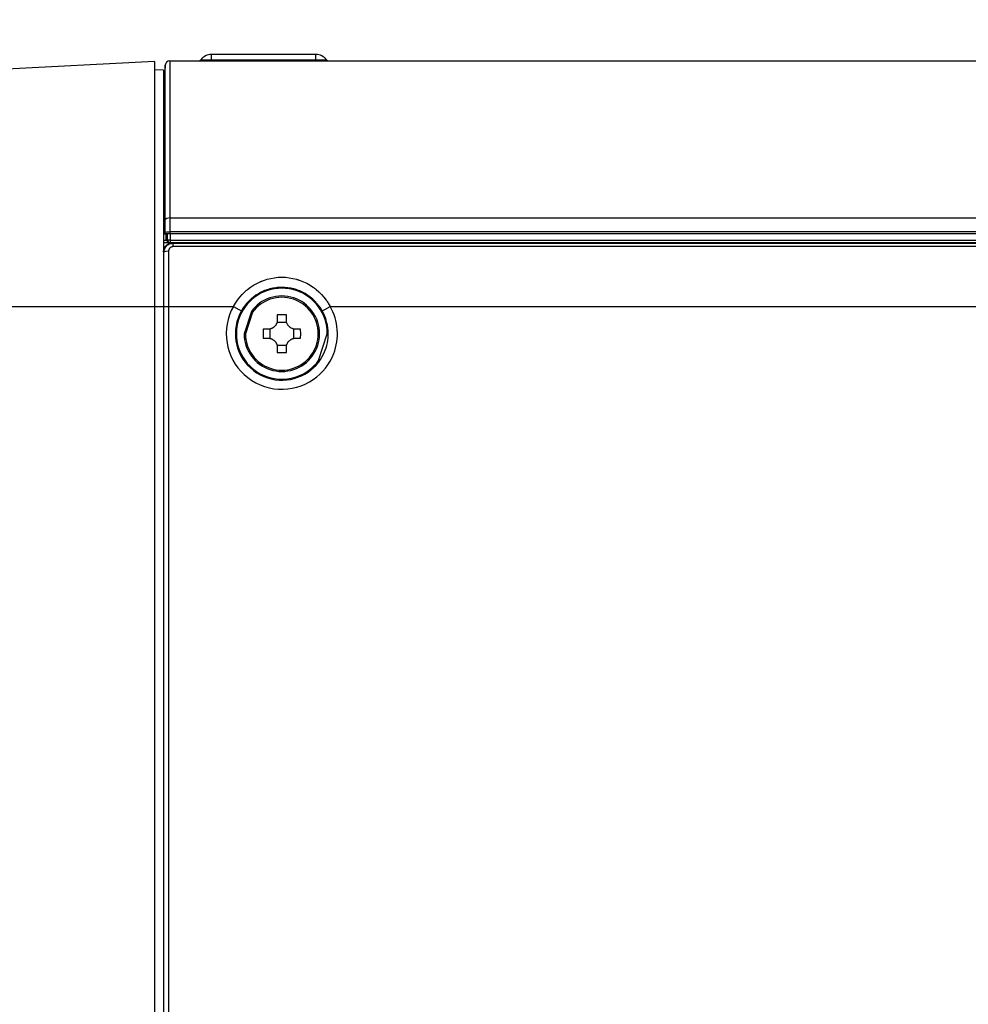
# Model space of a CAD drawing. Units: millimetres. Extents: x 619 to 755, y 366 to 484.
# Drawn here: x 693 to 698, y 448 to 454 of the extents above; entities that cross this region are included whole.
import ezdxf

# ---------------------------------------------------------------- set-up
doc = ezdxf.new("R2010")
doc.units = ezdxf.units.MM
doc.layers.add('GAIKEI', color=7, linetype='Continuous')
doc.layers.add('SUNPO', color=3, linetype='Continuous')
doc.styles.get("Standard").update_dxf_attribs({"font": 'monotxt.shx', "bigfont": 'bigfont.shx'})
doc.dimstyles.get("Standard").update_dxf_attribs({"dimscale": 0, "dimtxt": 2.5, "dimasz": 2.5, "dimexe": 1.25, "dimexo": 0.625, "dimtad": 1, "dimdec": 8, "dimtxsty": 'Standard', "dimblk": 'OPEN30', "dimcen": 2.5, "dimadec": 8, "dimazin": 2, "dimtfac": 1, "dimtdec": 8, "dimtmove": 0, "dimatfit": 3, "dimldrblk": 'OPEN30', "dimfxl": 1, "dimfrac": 2, "dimarcsym": 0})

# ---------------------------------------------------------------- blocks, each defined once
blk = doc.blocks.new('_Open30')
at = {"color": 0, "linetype": 'ByBlock', "lineweight": -2}
for p, q in [((-1, 0.2679), (0, 0)), ((0, 0), (-1, -0.2679)), ((0, 0), (-1, 0))]:
    blk.add_line(p, q, dxfattribs=at)
blk = doc.blocks.new('*D3')
at = {"layer": 'Defpoints', "color": 0, "transparency": 16777216}
for p in [(719.7587, 458.392), (692.8613, 453.2046), (719.7587, 452.407)]:
    blk.add_point(p, dxfattribs=at)
at = {"layer": 'SUNPO', "color": 0, "lineweight": -2, "transparency": 16777216}
for p, q in [((692.8613, 453.8296), (692.8613, 459.642)), ((719.7587, 453.032), (719.7587, 459.642)), ((695.3613, 458.392), (717.2587, 458.392))]:
    blk.add_line(p, q, dxfattribs=at)
at = {"layer": 'SUNPO', "color": 0, "lineweight": -2, "transparency": 16777216, "xscale": 2.5, "yscale": 2.5, "zscale": 2.5, "rotation": 180}
blk.add_blockref('_Open30', (692.8613, 458.392), dxfattribs=at)
at = {"layer": 'SUNPO', "color": 0, "lineweight": -2, "transparency": 16777216, "xscale": 2.5, "yscale": 2.5, "zscale": 2.5}
blk.add_blockref('_Open30', (719.7587, 458.392), dxfattribs=at)
at = {"layer": 'SUNPO', "color": 0, "transparency": 16777216, "insert": (706.31, 460.267), "char_height": 2.5, "attachment_point": 5}
blk.add_mtext('538', dxfattribs=at)

msp = doc.modelspace()

# ---------------------------------------------------------------- linework, layer by layer
at = {"layer": 'GAIKEI', "color": 1}
for p, q in [((694.06535992, 453.36282555), (694.75721071, 453.36282555)), ((694.12473401, 453.38431434), (694.12473401, 453.39199583)), ((694.69784739, 453.39199583), (694.12473401, 453.39199583)), ((694.12473401, 453.35700118), (694.12473401, 453.38431434)), ((694.69784739, 453.38431434), (694.69784739, 453.39199583)), ((694.69784739, 453.35700118), (694.69784739, 453.38431434)), ((693.87043204, 453.33336997), (693.86128638, 453.16699333)), ((693.89539284, 453.35700118), (693.89539284, 453.35697965)), ((693.89539284, 453.35697965), (693.8954036, 453.3569635)), ((693.8954036, 453.3569635), (693.8954036, 453.35603763)), ((693.8954036, 453.35603763), (693.8954036, 453.35482646)), ((693.8954036, 453.35482646), (693.89540899, 453.35314698)), ((693.89540899, 453.35314698), (693.89541975, 453.34834538)), ((693.89541975, 453.34834538), (693.89544667, 453.34163282)), ((693.89544667, 453.34163282), (693.89545743, 453.33755253)), ((693.89545743, 453.33755253), (693.89545743, 453.33299316)), ((693.89545743, 453.33299316), (693.89545743, 453.33053853)), ((693.89545743, 453.33053853), (693.89546282, 453.32796548)), ((693.89546282, 453.32796548), (693.89546282, 453.32527399)), ((693.89546282, 453.32527399), (693.89546282, 453.26248172)), ((693.89546282, 453.26248172), (693.89546282, 453.24305999)), ((693.89546282, 453.24305999), (693.89545743, 453.22187803)), ((693.89545743, 453.22187803), (693.89545743, 453.1676339)), ((693.89545743, 453.1676339), (693.89546282, 453.16106669)), ((693.89546282, 453.16106669), (693.89546282, 453.15440796)), ((693.89546282, 453.15440796), (693.89546282, 453.1338558)), ((693.89546282, 453.1338558), (693.89547358, 453.11970938)), ((693.89547358, 453.11970938), (693.89548435, 453.09029686)), ((693.89548435, 453.09029686), (693.89550588, 453.05944171)), ((693.89550588, 453.05944171), (693.89552741, 453.02713317)), ((693.89552741, 453.02713317), (693.89554356, 452.99338198)), ((693.89554356, 452.99338198), (693.89557048, 452.95817202)), ((693.89557048, 452.95817202), (693.89559739, 452.92151404)), ((693.89559739, 452.92151404), (693.89560277, 452.90261983)), ((693.89560277, 452.90261983), (693.89562431, 452.88335959)), ((693.89562431, 452.88335959), (693.89562969, 452.86378175)), ((693.89562969, 452.86378175), (693.89565122, 452.84394553)), ((693.89565122, 452.84394553), (693.8956566, 452.80355177)), ((693.8956566, 452.80355177), (693.89568352, 452.76217831)), ((693.89568352, 452.76217831), (693.89569428, 452.71983592)), ((693.89569428, 452.71983592), (693.89569428, 452.67653536)), ((693.89569428, 452.67653536), (693.89568352, 452.63224971)), ((693.89568352, 452.63224971), (693.89565122, 452.58701667)), ((693.89565122, 452.58701667), (693.89562431, 452.54079316)), ((693.89562431, 452.54079316), (693.89557048, 452.49358995)), ((693.87838806, 452.49115147), (693.87060967, 452.4851064)), ((693.89557048, 452.49358995), (693.87838806, 452.49115147)), ((693.89539284, 452.45573157), (693.89520982, 452.43630984)), ((693.89550588, 452.47482494), (693.89539284, 452.45573157)), ((693.89557048, 452.49358995), (693.89550588, 452.47482494)), ((693.89557048, 452.49358995), (719.66077095, 452.49358995)), ((693.86998525, 452.41572538), (693.87774748, 452.41647361)), ((693.87535745, 452.3717358), (693.87476532, 452.40699422)), ((693.87774748, 452.41647361), (693.89494605, 452.41656513)), ((693.88258677, 452.3717358), (693.88199464, 452.40699422)), ((693.89487069, 452.41178505), (693.89479533, 452.40699422)), ((693.89494605, 452.41656513), (693.89487069, 452.41178505)), ((693.89520982, 452.43630984), (693.89494605, 452.41656513)), ((719.66354856, 452.41656512), (693.89494605, 452.41656513)), ((693.89697005, 452.40699422), (693.89756217, 452.3717358)), ((693.86128638, 452.3717358), (693.87535745, 452.3717358)), ((693.88962768, 452.35699725), (693.86128638, 452.35699725)), ((693.86697079, 452.33022239), (693.86940389, 452.33438342)), ((693.86940389, 452.33438342), (693.87077116, 452.33638588)), ((693.8694308, 452.32815533), (693.87191773, 452.33232713)), ((693.87077116, 452.33638588), (693.87224071, 452.33832375)), ((693.87191773, 452.33232713), (693.8733173, 452.33432959)), ((693.87224071, 452.33832375), (693.87302662, 452.33927653)), ((693.87302662, 452.33927653), (693.8738233, 452.3402024)), ((693.8733173, 452.33432959), (693.87482453, 452.33626207)), ((693.8738233, 452.3402024), (693.87465228, 452.34111212)), ((693.87465228, 452.34111212), (693.87548664, 452.34199493)), ((693.87482453, 452.33626207), (693.87561045, 452.33721486)), ((693.88962768, 452.35699725), (693.87535745, 452.3717358)), ((693.87535745, 452.3717358), (693.88258677, 452.3717358)), ((693.87548664, 452.34199493), (693.87905016, 452.34531083)), ((693.87561045, 452.33721486), (693.87642327, 452.33814073)), ((693.87642327, 452.33814073), (693.87725225, 452.33903968)), ((693.87725225, 452.33903968), (693.87810814, 452.33991172)), ((693.87810814, 452.33991172), (693.88170396, 452.34319533)), ((693.87905016, 452.34531083), (693.88294204, 452.34828223)), ((693.88170396, 452.34319533), (693.88561199, 452.34610213)), ((693.88258677, 452.3717358), (693.88706001, 452.36129824)), ((693.88723765, 452.37163891), (693.88258677, 452.3717358)), ((693.88294204, 452.34828223), (693.88396481, 452.34896048)), ((693.88396481, 452.34896048), (693.88500372, 452.34962259)), ((693.88500372, 452.34962259), (693.88606955, 452.35026854)), ((693.88561199, 452.34610213), (693.88664552, 452.346775)), ((693.88606955, 452.35026854), (693.8871569, 452.35087682)), ((693.88664552, 452.346775), (693.8876952, 452.34742634)), ((693.88706001, 452.36129824), (693.89756217, 452.35699725)), ((693.8871569, 452.35087682), (693.88935315, 452.35201262)), ((693.89756217, 452.3717358), (693.88723765, 452.37163891)), ((693.8876952, 452.34742634), (693.88875026, 452.34805615)), ((693.88875026, 452.34805615), (693.88982685, 452.34864289)), ((693.88935315, 452.35201262), (693.89160862, 452.35303539)), ((693.89756217, 452.35699725), (693.88962768, 452.35699725)), ((693.88982685, 452.34864289), (693.8920231, 452.34975716)), ((693.89160862, 452.35303539), (693.89623796, 452.3547364)), ((693.8920231, 452.34975716), (693.89425703, 452.35075301)), ((693.89425703, 452.35075301), (693.89884332, 452.35241096)), ((693.89623796, 452.3547364), (693.90105572, 452.35597987)), ((693.89756217, 452.3717358), (693.89756217, 452.35699725)), ((693.89756217, 452.3717358), (719.66460362, 452.3717358)), ((719.66322558, 452.35699725), (693.89756217, 452.35699725)), ((693.89884332, 452.35241096), (693.90360186, 452.35361136)), ((693.89984993, 452.33156275), (693.89932779, 452.33120747)), ((693.90036131, 452.33190726), (693.89984993, 452.33156275)), ((693.90089961, 452.33223023), (693.90036131, 452.33190726)), ((693.90145406, 452.33254783), (693.90089961, 452.33223023)), ((693.90105572, 452.35597987), (693.90228303, 452.3562221)), ((693.9025468, 452.3331238), (693.90145406, 452.33254783)), ((693.90228303, 452.3562221), (693.9035265, 452.35642127)), ((693.90366645, 452.33365134), (693.9025468, 452.3331238)), ((693.9035265, 452.35642127), (693.90477534, 452.35659891)), ((693.90360186, 452.35361136), (693.90482917, 452.35383745)), ((693.90599189, 452.33452338), (693.90366645, 452.33365134)), ((693.90477534, 452.35659891), (693.90601881, 452.35673887)), ((693.90482917, 452.35383745), (693.90604572, 452.354042)), ((693.90840884, 452.33516933), (693.90599189, 452.33452338)), ((693.90601881, 452.35673887), (693.9085165, 452.35693265)), ((693.90604572, 452.354042), (693.90726227, 452.35420887)), ((693.90726227, 452.35420887), (693.90850036, 452.35434883)), ((693.90965231, 452.33539003), (693.90840884, 452.33516933)), ((693.90850036, 452.35434883), (693.91096037, 452.35452647)), ((693.9085165, 452.35693265), (693.91104111, 452.35699725)), ((693.91090654, 452.3355569), (693.90965231, 452.33539003)), ((693.91216615, 452.3356538), (693.91090654, 452.3355569)), ((693.91096037, 452.35452647), (693.91343115, 452.35459106)), ((693.91104111, 452.35699725), (693.9117086, 452.35632438)), ((693.9117086, 452.35632438), (693.91238147, 452.35564613)), ((693.91343115, 452.33568071), (693.91216615, 452.3356538)), ((693.91238147, 452.35564613), (693.912909, 452.35511859)), ((693.912909, 452.35511859), (693.91343115, 452.35459106)), ((693.91343115, 452.33568071), (693.91343115, 452.35459106)), ((693.91343115, 452.35459106), (718.95915546, 452.35459106)), ((718.95915546, 452.33568071), (693.91343115, 452.33568071)), ((693.86128638, 452.30698413), (693.86152861, 452.31181265)), ((693.86177623, 452.30650505), (693.86128638, 452.30698413)), ((693.86152861, 452.31181265), (693.86220687, 452.31656581)), ((693.86224993, 452.30603135), (693.86177623, 452.30650505)), ((693.86220687, 452.31656581), (693.86272902, 452.31892355)), ((693.86289589, 452.30536924), (693.86224993, 452.30603135)), ((693.86272902, 452.31892355), (693.86335344, 452.32124899)), ((693.86353646, 452.30471252), (693.86289589, 452.30536924)), ((693.86335344, 452.32124899), (693.86370333, 452.32240632)), ((693.86353108, 452.26802762), (693.86353646, 452.30471252)), ((693.86353646, 452.30471252), (693.86379484, 452.30961102)), ((693.87102416, 452.30862055), (693.86353646, 452.30471252)), ((693.86370333, 452.32240632), (693.86408552, 452.32356366)), ((693.86379484, 452.30961102), (693.86450539, 452.31440724)), ((693.86408552, 452.32356366), (693.86450001, 452.32469947)), ((693.86450001, 452.32469947), (693.86494141, 452.32582989)), ((693.86450539, 452.31440724), (693.86504369, 452.31678113)), ((693.86494141, 452.32582989), (693.86697079, 452.33022239)), ((693.86504369, 452.31678113), (693.86570041, 452.31913348)), ((693.86570041, 452.31913348), (693.86646479, 452.32146431)), ((693.86646479, 452.32146431), (693.86733683, 452.32374668)), ((693.86733683, 452.32374668), (693.8694308, 452.32815533)), ((693.88854033, 452.31021929), (693.87102416, 452.30862055)), ((693.88854033, 452.31021929), (693.88852418, 452.27285076)), ((693.88865337, 452.31266854), (693.88854033, 452.31021929)), ((693.88899249, 452.31508011), (693.88865337, 452.31266854)), ((693.88925626, 452.31625898), (693.88899249, 452.31508011)), ((693.88956309, 452.31744861), (693.88925626, 452.31625898)), ((693.88992375, 452.31861672), (693.88956309, 452.31744861)), ((693.890349, 452.31976867), (693.88992375, 452.31861672)), ((693.891361, 452.3220026), (693.890349, 452.31976867)), ((693.89257217, 452.32411811), (693.891361, 452.3220026)), ((693.89325042, 452.32514087), (693.89257217, 452.32411811)), ((693.8939825, 452.32612595), (693.89325042, 452.32514087)), ((693.89437008, 452.3266158), (693.8939825, 452.32612595)), ((693.8947738, 452.3270895), (693.89437008, 452.3266158)), ((693.8951829, 452.32754705), (693.8947738, 452.3270895)), ((693.89559739, 452.32800461), (693.8951829, 452.32754705)), ((693.89738454, 452.32970024), (693.89559739, 452.32800461)), ((693.89932779, 452.33120747), (693.89738454, 452.32970024)), ((693.86350954, 452.2126154), (693.86352031, 452.23113279)), ((693.86352031, 452.23113279), (693.86353108, 452.26802762)), ((693.88852418, 452.27285076), (693.88850803, 452.23527767)), ((693.88850803, 452.23527767), (693.88850803, 452.21641577)), ((693.8634934, 452.17544603), (693.86350954, 452.19404955)), ((693.8634934, 452.15682098), (693.8634934, 452.17544603)), ((693.86350954, 452.19404955), (693.86350954, 452.2126154)), ((693.88849726, 452.17856277), (693.8884865, 452.1595932)), ((693.88850803, 452.21641577), (693.88849726, 452.19750542)), ((693.88849726, 452.19750542), (693.88849726, 452.17856277)), ((693.86348263, 452.13816901), (693.8634934, 452.15682098)), ((693.86348263, 452.08203008), (693.86348263, 452.13816901)), ((693.8884865, 452.1215518), (693.88848111, 452.10249611)), ((693.8884865, 452.1595932), (693.8884865, 452.1215518)), ((694.33923973, 452.11288523), (694.35619068, 452.12401181)), ((694.35619068, 452.12401181), (694.37387372, 452.13399721)), ((694.37387372, 452.13399721), (694.3922996, 452.14282527)), ((694.3922996, 452.14282527), (694.39466272, 452.14383727)), ((694.39466272, 452.14383727), (694.39702584, 452.14484388)), ((694.39702584, 452.14484388), (694.39939973, 452.14581282)), ((694.39939973, 452.14581282), (694.401779, 452.14677637)), ((694.401779, 452.14677637), (694.40655369, 452.14862811)), ((694.40655369, 452.14862811), (694.41134991, 452.15039372)), ((694.41134991, 452.15039372), (694.42100695, 452.15366656)), ((694.42100695, 452.15366656), (694.4307232, 452.15659489)), ((694.4307232, 452.15659489), (694.45041946, 452.16144494)), ((694.45041946, 452.16144494), (694.47042794, 452.1649331)), ((694.47042794, 452.1649331), (694.48055329, 452.16617119)), ((694.48055329, 452.16617119), (694.49075939, 452.16705937)), ((694.49075939, 452.16705937), (694.49589474, 452.16737159)), ((694.49589474, 452.16737159), (694.50103547, 452.16759767)), ((694.50103547, 452.16759767), (694.50616005, 452.16773225)), ((694.50616005, 452.16773225), (694.51127386, 452.16777531)), ((694.51127386, 452.16777531), (694.53162147, 452.16708091)), ((694.53162147, 452.16708091), (694.55179682, 452.16498693)), ((694.55179682, 452.16498693), (694.57181067, 452.16151492)), ((694.57181067, 452.16151492), (694.59163613, 452.15664334)), ((694.59163613, 452.15664334), (694.59410691, 452.15593817)), ((694.59410691, 452.15593817), (694.59656692, 452.15521685)), ((694.59656692, 452.15521685), (694.59902694, 452.15446862)), ((694.59902694, 452.15446862), (694.60147619, 452.15368809)), ((694.60147619, 452.15368809), (694.60635315, 452.15208397)), ((694.60635315, 452.15208397), (694.61118167, 452.15040987)), ((694.61118167, 452.15040987), (694.62072028, 452.14680328)), ((694.62072028, 452.14680328), (694.63010817, 452.14289525)), ((694.63010817, 452.14289525), (694.64840486, 452.13415332)), ((694.64840486, 452.13415332), (694.66608252, 452.12420022)), ((694.66608252, 452.12420022), (694.67469526, 452.11875804)), ((694.67469526, 452.11875804), (694.68314651, 452.11301442)), ((693.86347725, 452.06329198), (693.86348263, 452.08203008)), ((693.86347725, 445.10528387), (693.86347725, 452.06329198)), ((693.88848111, 452.10249611), (693.88848111, 445.05148653)), ((694.27954266, 452.05756989), (694.29301084, 452.07278753)), ((694.29301084, 452.07278753), (694.30014326, 452.08009221)), ((694.30014326, 452.08009221), (694.30754484, 452.08718158)), ((694.30754484, 452.08718158), (694.30942887, 452.08892027)), ((694.30942887, 452.08892027), (694.31133444, 452.09064821)), ((694.31133444, 452.09064821), (694.31326154, 452.09234922)), ((694.31326154, 452.09234922), (694.31518865, 452.09403409)), ((694.31518865, 452.09403409), (694.31908053, 452.09736076)), ((694.31908053, 452.09736076), (694.32301548, 452.10060669)), ((694.32301548, 452.10060669), (694.33923973, 452.11288523)), ((694.36827543, 452.06830891), (694.35464039, 452.05847423)), ((694.38248108, 452.07720694), (694.36827543, 452.06830891)), ((694.39727346, 452.08517373), (694.38248108, 452.07720694)), ((694.4126472, 452.09217697), (694.39727346, 452.08517373)), ((694.41461199, 452.09298441), (694.4126472, 452.09217697)), ((694.41657677, 452.09378109), (694.41461199, 452.09298441)), ((694.41855231, 452.09455624), (694.41657677, 452.09378109)), ((694.42053863, 452.09530447), (694.41855231, 452.09455624)), ((694.42450587, 452.0967794), (694.42053863, 452.09530447)), ((694.42848388, 452.09817359), (694.42450587, 452.0967794)), ((694.43650988, 452.10075741), (694.42848388, 452.09817359)), ((694.44457894, 452.1030667), (694.43650988, 452.10075741)), ((694.46091624, 452.10690476), (694.44457894, 452.1030667)), ((694.477485, 452.10965545), (694.46091624, 452.10690476)), ((694.48586628, 452.11062438), (694.477485, 452.10965545)), ((694.49431215, 452.11132955), (694.48586628, 452.11062438)), ((694.49854854, 452.1115664), (694.49431215, 452.11132955)), ((694.5027957, 452.11174404), (694.49854854, 452.1115664)), ((694.50703209, 452.11186246), (694.5027957, 452.11174404)), ((694.5112631, 452.111884), (694.50703209, 452.11186246)), ((694.52810101, 452.11134032), (694.5112631, 452.111884)), ((694.54479358, 452.10969851), (694.52810101, 452.11134032)), ((694.56137849, 452.10695859), (694.54479358, 452.10969851)), ((694.5778073, 452.10312053), (694.56137849, 452.10695859)), ((694.57985282, 452.10256609), (694.5778073, 452.10312053)), ((694.58189835, 452.10198473), (694.57985282, 452.10256609)), ((694.58393849, 452.10139798), (694.58189835, 452.10198473)), ((694.58597325, 452.10078433), (694.58393849, 452.10139798)), ((694.59003201, 452.09951395), (694.58597325, 452.10078433)), ((694.59403693, 452.09818974), (694.59003201, 452.09951395)), ((694.60197142, 452.09533138), (694.59403693, 452.09818974)), ((694.60978748, 452.09223618), (694.60197142, 452.09533138)), ((694.62505357, 452.08529754), (694.60978748, 452.09223618)), ((694.63984057, 452.07735767), (694.62505357, 452.08529754)), ((694.64704836, 452.073019), (694.63984057, 452.07735767)), ((694.65413772, 452.06843271), (694.64704836, 452.073019)), ((694.65763126, 452.06604268), (694.65413772, 452.06843271)), ((694.66108713, 452.06358266), (694.65763126, 452.06604268)), ((694.66451069, 452.06107959), (694.66108713, 452.06358266)), ((694.66788043, 452.05852268), (694.66451069, 452.06107959)), ((694.68314651, 452.11301442), (694.6852351, 452.1115341)), ((694.6852351, 452.1115341), (694.68730754, 452.11002687)), ((694.68730754, 452.11002687), (694.68937998, 452.10849811)), ((694.68937998, 452.10849811), (694.69143628, 452.10696397)), ((694.69143628, 452.10696397), (694.69550041, 452.10383647)), ((694.69550041, 452.10383647), (694.69950534, 452.10064975)), ((694.69950534, 452.10064975), (694.71489523, 452.08730538)), ((694.71489523, 452.08730538), (694.72932696, 452.07304591)), ((694.72932696, 452.07304591), (694.74279513, 452.05786057)), ((692.86128783, 452.00699695), (694.24536622, 452.00699695)), ((694.24536622, 452.00699695), (694.25572305, 452.02466922)), ((694.24536622, 452.00699695), (694.27534395, 451.99008906)), ((694.25572305, 452.02466922), (694.26712416, 452.04152328)), ((694.26712416, 452.04152328), (694.27954266, 452.05756989)), ((694.30735643, 452.01067351), (694.29767248, 451.99693619)), ((694.31790704, 452.02371643), (694.30735643, 452.01067351)), ((694.32931893, 452.03605957), (694.31790704, 452.02371643)), ((694.33534246, 452.0419593), (694.32931893, 452.03605957)), ((694.34159747, 452.04768139), (694.33534246, 452.0419593)), ((694.34320159, 452.04908096), (694.34159747, 452.04768139)), ((694.34479495, 452.05046976), (694.34320159, 452.04908096)), ((694.3464206, 452.05184242), (694.34479495, 452.05046976)), ((694.34804087, 452.05320431), (694.3464206, 452.05184242)), ((694.35132448, 452.05587426), (694.34804087, 452.05320431)), ((694.35464039, 452.05847423), (694.35132448, 452.05587426)), ((694.68086414, 452.04778905), (694.66788043, 452.05852268)), ((694.69306193, 452.03625874), (694.68086414, 452.04778905)), ((694.70446305, 452.02395867), (694.69306193, 452.03625874)), ((694.71507287, 452.0108673), (694.70446305, 452.02395867)), ((694.71760286, 452.00747065), (694.71507287, 452.0108673)), ((694.72007364, 452.00402555), (694.71760286, 452.00747065)), ((694.74279513, 452.05786057), (694.75529976, 452.04175475)), ((694.74723608, 451.99008906), (694.77720842, 452.00699695)), ((694.75529976, 452.04175475), (694.75827115, 452.03758295)), ((694.75827115, 452.03758295), (694.76118334, 452.03335732)), ((694.76118334, 452.03335732), (694.76403093, 452.02907248)), ((694.76403093, 452.02907248), (694.76680853, 452.0247392)), ((694.76680853, 452.0247392), (694.77215382, 452.01595958)), ((694.77215382, 452.01595958), (694.77720842, 452.00699695)), ((694.77720842, 452.00699695), (704.79387572, 452.00699695)), ((694.27534395, 451.99008906), (694.28885519, 451.9824614)), ((694.29767248, 451.99693619), (694.28885519, 451.9824614)), ((694.34383118, 451.97954246), (694.30379829, 451.85699528)), ((694.34970175, 451.97525012), (694.31107068, 451.85699528)), ((694.51129001, 451.96055274), (694.48628615, 451.96033204)), ((694.48628615, 451.96033204), (694.48628615, 451.93199612)), ((694.53629388, 451.96033204), (694.51129001, 451.96055274)), ((694.53629388, 451.93199612), (694.53629388, 451.96033204)), ((694.72250674, 452.00052124), (694.72007364, 452.00402555)), ((694.72486986, 451.99698464), (694.72250674, 452.00052124)), ((694.72942385, 451.98980915), (694.72486986, 451.99698464)), ((694.73371946, 451.9824614), (694.72942385, 451.98980915)), ((694.73371946, 451.9824614), (694.74723608, 451.99008906)), ((694.47496577, 451.90030661), (694.47335089, 451.89843872)), ((694.47574092, 451.90127554), (694.47496577, 451.90030661)), ((694.47647839, 451.90226601), (694.47574092, 451.90127554)), ((694.47720509, 451.90326186), (694.47647839, 451.90226601)), ((694.47791026, 451.90428462), (694.47720509, 451.90326186)), ((694.4804241, 451.9084941), (694.47791026, 451.90428462)), ((694.48251269, 451.91291889), (694.4804241, 451.9084941)), ((694.48296486, 451.91406008), (694.48251269, 451.91291889)), ((694.48338473, 451.91521204), (694.48296486, 451.91406008)), ((694.48379383, 451.91638552), (694.48338473, 451.91521204)), ((694.48415988, 451.91755901), (694.48379383, 451.91638552)), ((694.4848166, 451.91992213), (694.48415988, 451.91755901)), ((694.48534413, 451.9223014), (694.4848166, 451.91992213)), ((694.48501577, 451.92082108), (694.53755349, 451.92082108)), ((694.4860493, 451.92711915), (694.48534413, 451.9223014)), ((694.48628615, 451.93199612), (694.4860493, 451.92711915)), ((694.53653073, 451.927103), (694.53629388, 451.93199612)), ((694.53724666, 451.92225833), (694.53653073, 451.927103)), ((694.53778496, 451.91986292), (694.53724666, 451.92225833)), ((694.53844707, 451.91747826), (694.53778496, 451.91986292)), ((694.53920606, 451.91515282), (694.53844707, 451.91747826)), ((694.54008887, 451.91287583), (694.53920606, 451.91515282)), ((694.54108472, 451.91063652), (694.54008887, 451.91287583)), ((694.54218284, 451.90844565), (694.54108472, 451.91063652)), ((694.54277497, 451.90737444), (694.54218284, 451.90844565)), ((694.54339401, 451.90630323), (694.54277497, 451.90737444)), ((694.54404535, 451.90525355), (694.54339401, 451.90630323)), ((694.54471822, 451.90420387), (694.54404535, 451.90525355)), ((694.54765193, 451.90025278), (694.54471822, 451.90420387)), ((694.55095169, 451.89663004), (694.54765193, 451.90025278)), ((694.40795326, 451.88198838), (694.40773256, 451.85699528)), ((694.40773256, 451.85699528), (694.40795326, 451.83200218)), ((694.42208354, 451.88198838), (694.40795326, 451.88198838)), ((694.43628918, 451.88198838), (694.42208354, 451.88198838)), ((694.44117691, 451.882236), (694.43628918, 451.88198838)), ((694.44602696, 451.88295193), (694.44117691, 451.882236)), ((694.44843315, 451.88349023), (694.44602696, 451.88295193)), ((694.44746421, 451.8307318), (694.44746421, 451.88325876)), ((694.45079627, 451.88415233), (694.44843315, 451.88349023)), ((694.45312709, 451.88491672), (694.45079627, 451.88415233)), ((694.45540947, 451.88579952), (694.45312709, 451.88491672)), ((694.4576434, 451.88678999), (694.45540947, 451.88579952)), ((694.45982888, 451.88788811), (694.4576434, 451.88678999)), ((694.46090547, 451.88848024), (694.45982888, 451.88788811)), ((694.46198207, 451.88909928), (694.46090547, 451.88848024)), ((694.46303713, 451.88975062), (694.46198207, 451.88909928)), ((694.46407066, 451.89042887), (694.46303713, 451.88975062)), ((694.46803252, 451.89336797), (694.46407066, 451.89042887)), ((694.47165525, 451.89665696), (694.46803252, 451.89336797)), ((694.47335089, 451.89843872), (694.47165525, 451.89665696)), ((694.55272269, 451.89493441), (694.55095169, 451.89663004)), ((694.55459596, 451.8933249), (694.55272269, 451.89493441)), ((694.55557566, 451.89254437), (694.55459596, 451.8933249)), ((694.55656074, 451.89179614), (694.55557566, 451.89254437)), ((694.55755659, 451.89107483), (694.55656074, 451.89179614)), ((694.55857935, 451.89037504), (694.55755659, 451.89107483)), ((694.56277806, 451.88787196), (694.55857935, 451.89037504)), ((694.56720824, 451.88578337), (694.56277806, 451.88787196)), ((694.56835481, 451.88532582), (694.56720824, 451.88578337)), ((694.56950677, 451.88490057), (694.56835481, 451.88532582)), ((694.57068025, 451.88449684), (694.56950677, 451.88490057)), ((694.57185374, 451.88412542), (694.57068025, 451.88449684)), ((694.57421686, 451.88347946), (694.57185374, 451.88412542)), ((694.57659075, 451.88294117), (694.57421686, 451.88347946)), ((694.57511581, 451.88325876), (694.57511581, 451.8307318)), ((694.58140312, 451.882236), (694.57659075, 451.88294117)), ((694.58628008, 451.88198838), (694.58140312, 451.882236)), ((694.61462677, 451.88198838), (694.58628008, 451.88198838)), ((694.61484209, 451.85699528), (694.61462677, 451.88198838)), ((694.61462677, 451.83200218), (694.61484209, 451.85699528)), ((694.71306072, 451.70935161), (694.76129638, 451.85699528)), ((694.40795326, 451.83200218), (694.43628918, 451.83200218)), ((694.43628918, 451.83200218), (694.44116615, 451.83176533)), ((694.44116615, 451.83176533), (694.4459839, 451.8310494)), ((694.4459839, 451.8310494), (694.44836317, 451.83052187)), ((694.44836317, 451.83052187), (694.45072629, 451.82986515)), ((694.45072629, 451.82986515), (694.45189439, 451.8294991)), ((694.45189439, 451.8294991), (694.45307326, 451.82910076)), ((694.45307326, 451.82910076), (694.45421983, 451.82867013)), ((694.45421983, 451.82867013), (694.4553664, 451.82821796)), ((694.4553664, 451.82821796), (694.45980197, 451.82612937)), ((694.45980197, 451.82612937), (694.46400068, 451.82361552)), ((694.46400068, 451.82361552), (694.46502344, 451.82291574)), ((694.46502344, 451.82291574), (694.46601929, 451.82219442)), ((694.46601929, 451.82219442), (694.46700975, 451.82144619)), ((694.46700975, 451.82144619), (694.46797869, 451.82067643)), ((694.46797869, 451.82067643), (694.46984658, 451.81906154)), ((694.46984658, 451.81906154), (694.47162834, 451.81737129)), ((694.47162834, 451.81737129), (694.47491733, 451.81373779)), ((694.47491733, 451.81373779), (694.47785643, 451.80978669)), ((694.47785643, 451.80978669), (694.4785293, 451.8087424)), ((694.4785293, 451.8087424), (694.47918063, 451.80768734)), ((694.47918063, 451.80768734), (694.47979429, 451.80662151)), ((694.47979429, 451.80662151), (694.48039718, 451.80554492)), ((694.48039718, 451.80554492), (694.48150069, 451.80335405)), ((694.48150069, 451.80335405), (694.48248577, 451.8011255)), ((694.48248577, 451.8011255), (694.48336858, 451.79883774)), ((694.48336858, 451.79883774), (694.48413834, 451.7965123)), ((694.48413834, 451.7965123), (694.48479507, 451.79413842)), ((694.48479507, 451.79413842), (694.48532798, 451.79173223)), ((694.53755349, 451.79316948), (694.48501577, 451.79316948)), ((694.48532798, 451.79173223), (694.4860493, 451.78688756)), ((694.53653073, 451.78688218), (694.5372359, 451.79168917)), ((694.5372359, 451.79168917), (694.53777419, 451.79406844)), ((694.53777419, 451.79406844), (694.53842015, 451.79643156)), ((694.53842015, 451.79643156), (694.53878081, 451.79760504)), ((694.53878081, 451.79760504), (694.53918453, 451.79877853)), ((694.53918453, 451.79877853), (694.53962055, 451.79993587)), ((694.53962055, 451.79993587), (694.5400781, 451.80108244)), ((694.5400781, 451.80108244), (694.54216669, 451.80550723)), ((694.54216669, 451.80550723), (694.54467515, 451.80970595)), ((694.54467515, 451.80970595), (694.54536956, 451.81072871)), ((694.54536956, 451.81072871), (694.54609087, 451.81172456)), ((694.54609087, 451.81172456), (694.54683372, 451.81271502)), ((694.54683372, 451.81271502), (694.54760887, 451.81368396)), ((694.54760887, 451.81368396), (694.54922376, 451.81556261)), ((694.54922376, 451.81556261), (694.55091401, 451.81733361)), ((694.55091401, 451.81733361), (694.55454213, 451.82063336)), ((694.55454213, 451.82063336), (694.55850399, 451.8235617)), ((694.55850399, 451.8235617), (694.55954828, 451.82423995)), ((694.55954828, 451.82423995), (694.56059796, 451.82489129)), ((694.56059796, 451.82489129), (694.56166917, 451.82551033)), ((694.56166917, 451.82551033), (694.56274576, 451.82610784)), ((694.56274576, 451.82610784), (694.56493125, 451.82720596)), ((694.56493125, 451.82720596), (694.56715979, 451.82819104)), ((694.56715979, 451.82819104), (694.56944755, 451.82907385)), ((694.56944755, 451.82907385), (694.57177299, 451.82983823)), ((694.57177299, 451.82983823), (694.57415765, 451.83050034)), ((694.57415765, 451.83050034), (694.57654768, 451.83103863)), ((694.57654768, 451.83103863), (694.58139773, 451.83176533)), ((694.58139773, 451.83176533), (694.58628008, 451.83200218)), ((694.58628008, 451.83200218), (694.60050187, 451.83200218)), ((694.60050187, 451.83200218), (694.61462677, 451.83200218)), ((694.4860493, 451.78688756), (694.48628615, 451.78199445)), ((694.48628615, 451.78199445), (694.48628615, 451.76778881)), ((694.48628615, 451.76778881), (694.48628615, 451.75365853)), ((694.48628615, 451.75365853), (694.51129001, 451.75344859)), ((694.51129001, 451.75344859), (694.53629388, 451.75365853)), ((694.53629388, 451.78199445), (694.53653073, 451.78688218)), ((694.53629388, 451.76778881), (694.53629388, 451.78199445)), ((694.53629388, 451.75365853), (694.53629388, 451.76778881))]:
    msp.add_line(p, q, dxfattribs=at)
at = {"layer": 'GAIKEI', "color": 7}
for p, q in [((693.81128403, 453.35437968), (692.96129253, 453.30983027)), ((693.81128403, 453.35437968), (693.81128403, 443.75961292)), ((693.86128638, 453.30612679), (693.81128403, 453.30699883)), ((693.86128638, 453.30612679), (693.86128638, 443.80786581)), ((693.87043204, 453.33313312), (693.87043204, 453.33336997)), ((693.8704428, 453.33283167), (693.87043204, 453.33313312)), ((693.8704428, 453.33241719), (693.8704428, 453.33283167)), ((693.8704428, 453.33123832), (693.8704428, 453.33241719)), ((693.87045357, 453.32958575), (693.8704428, 453.33123832)), ((693.87045895, 453.32487027), (693.87045357, 453.32958575)), ((693.87048587, 453.31827076), (693.87045895, 453.32487027)), ((693.87048587, 453.31426583), (693.87048587, 453.31827076)), ((693.87049663, 453.30979797), (693.87048587, 453.31426583)), ((693.87049663, 453.30737026), (693.87049663, 453.30979797)), ((693.87049663, 453.30485103), (693.87049663, 453.30737026)), ((693.89539284, 453.35700118), (719.61400376, 453.35700118)), ((693.8705074, 453.30221338), (693.87049663, 453.30485103)), ((693.8705074, 453.29946268), (693.8705074, 453.30221338)), ((693.8705074, 453.27347912), (693.8705074, 453.29946268)), ((693.8705074, 453.24051923), (693.8705074, 453.27347912)), ((693.87049663, 453.22143662), (693.8705074, 453.24051923)), ((693.87049663, 453.14088057), (693.87049663, 453.22143662)), ((693.8705074, 453.13433489), (693.87049663, 453.14088057)), ((693.8705074, 453.11415416), (693.8705074, 453.13433489)), ((693.87051278, 453.10024458), (693.8705074, 453.11415416)), ((693.87052355, 453.07135421), (693.87051278, 453.10024458)), ((693.87052893, 453.04103198), (693.87052355, 453.07135421)), ((693.87055584, 453.00929941), (693.87052893, 453.04103198)), ((693.87058276, 452.97614035), (693.87055584, 453.00929941)), ((693.87060967, 452.94154943), (693.87058276, 452.97614035)), ((693.87063659, 452.90553202), (693.87060967, 452.94154943)), ((693.87064735, 452.88697694), (693.87063659, 452.90553202)), ((693.8706635, 452.86805044), (693.87064735, 452.88697694)), ((693.87067427, 452.84881173), (693.8706635, 452.86805044)), ((693.87067965, 452.82933078), (693.87067427, 452.84881173)), ((693.87070118, 452.78964219), (693.87067965, 452.82933078)), ((693.8707281, 452.74899543), (693.87070118, 452.78964219)), ((693.87073348, 452.70739589), (693.8707281, 452.74899543)), ((693.87070657, 452.62134921), (693.87073348, 452.66484894)), ((693.87073348, 452.66484894), (693.87073348, 452.70739589)), ((693.87069042, 452.57690208), (693.87070657, 452.62134921)), ((693.8706635, 452.53149678), (693.87069042, 452.57690208)), ((693.87060967, 452.4851064), (693.8706635, 452.53149678)), ((693.87023287, 452.43351608), (693.87043204, 452.45100533)), ((693.87043204, 452.45100533), (693.87055046, 452.46819851)), ((693.87055046, 452.46819851), (693.87060967, 452.4851064)), ((693.86128638, 452.40699422), (693.86671241, 452.40699422)), ((693.86671241, 452.40699422), (693.87449079, 452.40699422)), ((693.86984529, 452.40699422), (693.86991527, 452.4113598)), ((693.86991527, 452.4113598), (693.86998525, 452.41572538)), ((693.86998525, 452.41572538), (693.87023287, 452.43351608)), ((693.87596572, 452.40699422), (693.87449079, 452.40699422)), ((693.87759676, 452.40699422), (693.87596572, 452.40699422)), ((693.8784688, 452.40699422), (693.87759676, 452.40699422)), ((693.88664552, 452.40699422), (693.8784688, 452.40699422)), ((693.88778133, 452.40699422), (693.88664552, 452.40699422)), ((693.89009062, 452.40699422), (693.88778133, 452.40699422)), ((693.89242144, 452.40699422), (693.89009062, 452.40699422)), ((719.7586763, 452.40699421), (693.89242144, 452.40699422))]:
    msp.add_line(p, q, dxfattribs=at)
at = {"layer": 'GAIKEI', "color": 1}
for centre, radius, start, end in [((694.05349986, 453.37198857), 0.01498739, 269.96413826, 322.31050767), ((694.12474139, 453.31696973), 0.0750261, 90.00564038, 142.32380614), ((694.69784837, 453.31700867), 0.07498716, 37.66157927, 90.00074964), ((694.76908033, 453.37200805), 0.01500687, 217.72603757, 270.01986148), ((694.51152091, 451.85683615), 0.25029731, 108.4584657, 143.80447092), ((694.51129264, 451.8568837), 0.25018, 71.58767466, 108.41232534), ((694.51129161, 451.85690928), 0.20763998, 71.58692174, 108.41307825), ((694.51106819, 451.85683051), 0.25030145, 36.19643524, 71.54277246), ((694.51099407, 451.85702749), 0.30502995, 150.55059128, 189.30160657), ((694.51148295, 451.85686547), 0.20774205, 108.45933461, 143.80569014), ((694.51147558, 451.85687008), 0.20046099, 108.4586181, 143.80472766), ((694.51129264, 451.85690679), 0.2003683, 71.58767911, 108.41232088), ((694.51111352, 451.85686444), 0.20046513, 36.19640378, 71.54292787), ((694.51110069, 451.85685403), 0.20775277, 36.19605745, 71.54177821), ((694.51134135, 451.85700394), 0.30526393, 4.15982694, 29.42969239), ((694.51106909, 451.8570267), 0.25516818, 150.55296467, 189.30091664), ((694.51100834, 451.85712352), 0.24971396, 143.78823058, 180.02942368), ((694.5115266, 451.85709852), 0.19999354, 359.97042439, 36.21217418), ((694.51153854, 451.85710032), 0.20725398, 359.97096144, 36.21259287), ((694.51158624, 451.85712382), 0.24971017, 359.97050756, 36.21232135), ((694.5113025, 451.85700377), 0.25537035, 4.15947365, 29.42733549), ((694.51098863, 451.85686904), 0.24969425, 179.97103131, 216.21324811), ((694.51105196, 451.85688898), 0.20725369, 179.97061364, 216.21157164), ((694.51104827, 451.85689434), 0.19997761, 179.97107835, 216.21333134), ((694.51154632, 451.85689404), 0.19997382, 323.78597949, 0.02900748), ((694.51154598, 451.85688971), 0.20724654, 323.78673448, 0.02918818), ((694.51131805, 451.85698547), 0.25535617, 339.09346035, 4.16382206), ((694.51132664, 451.85698262), 0.30528014, 339.09301776, 4.16361658), ((694.51123019, 451.8568644), 0.30523667, 189.2642303, 227.31221614), ((694.51124447, 451.85688834), 0.25531895, 189.2639151, 227.31196436), ((694.51147565, 451.85713496), 0.2004646, 216.19665117, 251.54170586), ((694.51111345, 451.8571406), 0.20046874, 288.45674817, 323.80221739), ((694.51145582, 451.85675989), 0.25514702, 304.49085712, 339.12974148), ((694.51148726, 451.85670925), 0.30503262, 304.49138572, 339.13021971), ((694.51152098, 451.85716889), 0.25030092, 216.19663337, 251.54179376), ((694.51147822, 451.85712826), 0.20773898, 216.19536429, 251.5417596), ((694.51110543, 451.8571397), 0.2077497, 288.4571276, 323.8028881), ((694.51106812, 451.85717453), 0.25030506, 288.45696808, 323.80246046), ((694.51131828, 451.85706031), 0.30544041, 227.32498599, 266.65301925), ((694.51131356, 451.85704754), 0.25548282, 227.32478163, 266.65316239), ((694.51129161, 451.857096), 0.20764937, 251.58778375, 288.41221624), ((694.51129264, 451.85709692), 0.20037065, 251.58790245, 288.41209755), ((694.5111407, 451.85756347), 0.25598786, 266.69852775, 304.4471397), ((694.51129264, 451.85712001), 0.25018235, 251.58785352, 288.41214647), ((694.51111107, 451.85767305), 0.3060401, 266.69844278, 304.44725369)]:
    msp.add_arc(centre, radius, start, end, dxfattribs=at)
at = {"layer": 'GAIKEI', "color": 7}
msp.add_arc((693.89539577, 453.33199419), 0.025007, 90.00672727, 176.84622337, dxfattribs=at)

# ---------------------------------------------------------------- dimensions: what is measured, and where the dimension line sits
at = {"layer": 'SUNPO'}
dim = msp.add_linear_dim(base=(719.7586763, 458.3920025), p1=(692.86128783, 453.20458795), p2=(719.7586763, 452.40699421), text='538', dimstyle='Standard', override={"dimscale": 1}, dxfattribs=at)
dim.commit()
dim.dimension.update_dxf_attribs({"geometry": '*D3', "text_midpoint": (706.30998206, 458.3920025), "dimtype": 128})

doc.saveas('drawing.dxf')
